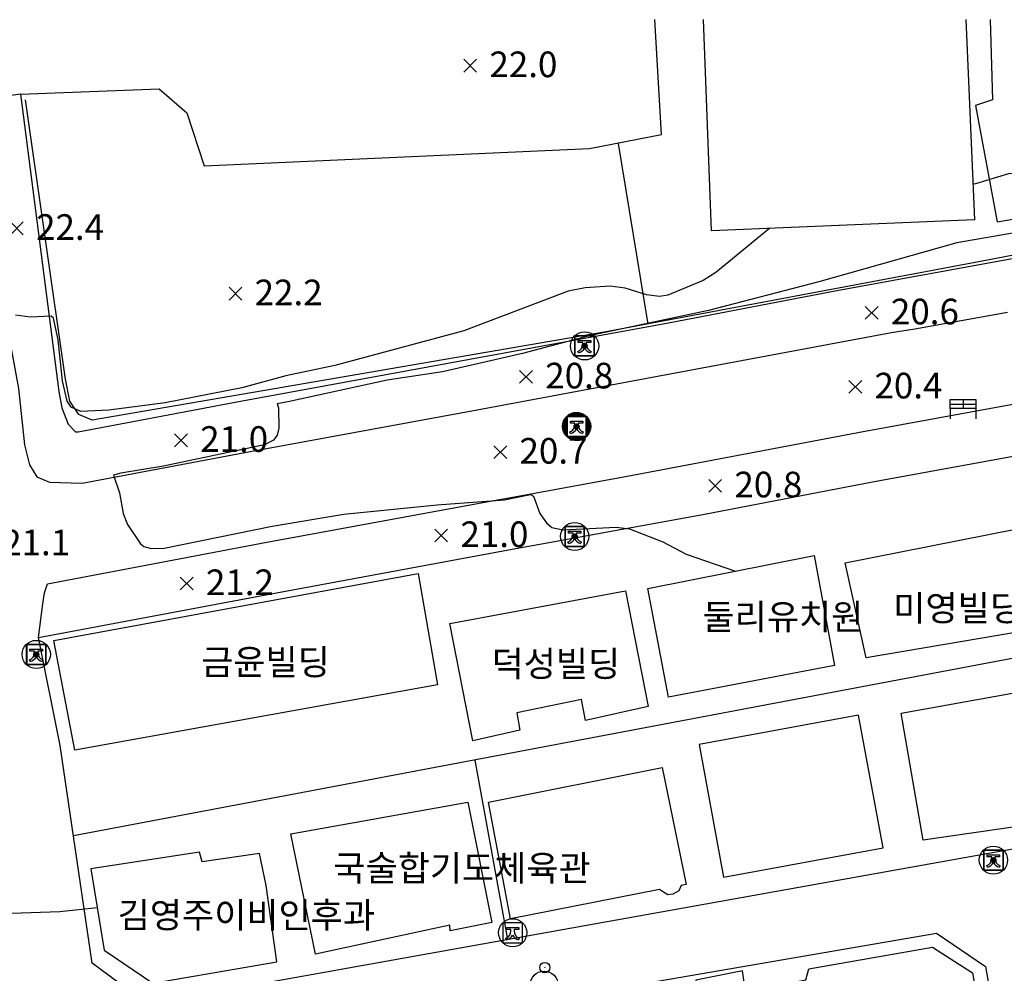
# Model space of a CAD drawing. Extents: x 206343 to 208636, y 443774 to 445336.
# Drawn here: x 206701 to 206778, y 444065 to 444139 of the extents above; entities that cross this region are included whole.
import ezdxf

# ---------------------------------------------------------------- set-up
doc = ezdxf.new("R2010")
doc.units = 0
doc.header["$MEASUREMENT"] = 0
doc.layers.add('현황', color=8, linetype='CONTINUOUS')
doc.styles.add('GHS', font='txt')

msp = doc.modelspace()

# ---------------------------------------------------------------- hatches: boundary and pattern name
at = {"layer": '현황', "linetype": 'Continuous'}
h = msp.add_hatch(dxfattribs=at)
h.set_pattern_fill('ANSI31', color=256, scale=0.35, style=0)
h.set_pattern_definition([(45, (206744.16315, 444113.14836), (-0.0309359, 0.0309359), [])])
h.paths.add_polyline_path([(206745.113, 444113.898, 1), (206744.713, 444113.898, 1)])
h = msp.add_hatch(dxfattribs=at)
h.set_pattern_fill('ANSI31', color=256, scale=0.35, style=0)
h.set_pattern_definition([(45, (206743.541553, 444106.857493), (-0.0309359, 0.0309359), [])])
h.paths.add_polyline_path([(206744.492, 444107.607, 1), (206744.092, 444107.607, 1)])
h = msp.add_hatch(dxfattribs=at)
h.set_pattern_fill('ANSI31', color=256, scale=0.35, style=0)
h.set_pattern_definition([(45, (206743.38941, 444098.2728), (-0.0309359, 0.0309359), [])])
h.paths.add_polyline_path([(206744.339, 444099.023, 1), (206743.939, 444099.023, 1)])
h = msp.add_hatch(dxfattribs=at)
h.set_pattern_fill('ANSI31', color=256, scale=0.35, style=0)
h.set_pattern_definition([(45, (206701.375933, 444089.064953), (-0.0309359, 0.0309359), [])])
h.paths.add_polyline_path([(206702.326, 444089.815, 1), (206701.926, 444089.815, 1)])
h = msp.add_hatch(dxfattribs=at)
h.set_pattern_fill('ANSI31', color=256, scale=0.35, style=0)
h.set_pattern_definition([(45, (206776.06534, 444073.014715), (-0.0309359, 0.0309359), [])])
h.paths.add_polyline_path([(206777.015, 444073.765, 1), (206776.615, 444073.765, 1)])

# ---------------------------------------------------------------- linework, layer by layer
for p, q in [((206744.423, 444114.316), (206745.392, 444114.316)), ((206744.423, 444114.157), (206744.423, 444114.316)), ((206744.783, 444114.157), (206744.423, 444114.157)), ((206744.783, 444114.048), (206744.783, 444114.157)), ((206745.392, 444114.157), (206745.033, 444114.157)), ((206745.033, 444114.157), (206745.033, 444114.048)), ((206745.392, 444114.316), (206745.392, 444114.157)), ((206744.439, 444113.36), (206744.392, 444113.469)), ((206745.423, 444113.469), (206745.376, 444113.36)), ((206743.55, 444108.385), (206743.7, 444108.535)), ((206743.568, 444108.385), (206743.745, 444108.562)), ((206743.586, 444108.385), (206743.784, 444108.583)), ((206743.603, 444108.385), (206743.819, 444108.601)), ((206743.621, 444108.385), (206743.851, 444108.616)), ((206743.639, 444108.385), (206743.882, 444108.628)), ((206743.656, 444108.385), (206743.911, 444108.639)), ((206743.674, 444108.385), (206743.938, 444108.649)), ((206743.692, 444108.385), (206743.964, 444108.658)), ((206743.71, 444108.385), (206743.989, 444108.665)), ((206743.727, 444108.385), (206744.014, 444108.672)), ((206743.745, 444108.385), (206744.037, 444108.678)), ((206743.763, 444108.385), (206744.06, 444108.683)), ((206743.78, 444108.385), (206744.082, 444108.687)), ((206743.798, 444108.385), (206744.104, 444108.691)), ((206743.816, 444108.385), (206744.125, 444108.695)), ((206743.833, 444108.385), (206744.146, 444108.698)), ((206743.851, 444108.385), (206744.166, 444108.7)), ((206743.869, 444108.385), (206744.186, 444108.702)), ((206743.886, 444108.385), (206744.205, 444108.704)), ((206743.904, 444108.385), (206744.224, 444108.705)), ((206743.922, 444108.385), (206744.243, 444108.706)), ((206743.939, 444108.385), (206744.261, 444108.707)), ((206743.957, 444108.385), (206744.279, 444108.707)), ((206743.975, 444108.385), (206744.297, 444108.707)), ((206743.992, 444108.385), (206744.314, 444108.707)), ((206744.01, 444108.385), (206744.332, 444108.707)), ((206744.028, 444108.385), (206744.348, 444108.706)), ((206744.045, 444108.385), (206744.365, 444108.705)), ((206744.063, 444108.385), (206744.382, 444108.704)), ((206744.081, 444108.385), (206744.398, 444108.702)), ((206744.098, 444108.385), (206744.414, 444108.701)), ((206744.116, 444108.385), (206744.43, 444108.699)), ((206744.134, 444108.385), (206744.445, 444108.697)), ((206744.151, 444108.385), (206744.461, 444108.694)), ((206744.169, 444108.385), (206744.476, 444108.692)), ((206744.187, 444108.385), (206744.491, 444108.689)), ((206744.204, 444108.385), (206744.506, 444108.686)), ((206744.222, 444108.385), (206744.52, 444108.683)), ((206744.24, 444108.385), (206744.535, 444108.68)), ((206744.258, 444108.385), (206744.549, 444108.677)), ((206744.275, 444108.385), (206744.563, 444108.673)), ((206744.293, 444108.385), (206744.577, 444108.67)), ((206744.311, 444108.385), (206744.591, 444108.666)), ((206744.328, 444108.385), (206744.605, 444108.662)), ((206744.346, 444108.385), (206744.618, 444108.658)), ((206744.364, 444108.385), (206744.632, 444108.654)), ((206744.381, 444108.385), (206744.645, 444108.649)), ((206744.399, 444108.385), (206744.658, 444108.645)), ((206744.417, 444108.385), (206744.671, 444108.64)), ((206744.434, 444108.385), (206744.684, 444108.635)), ((206744.452, 444108.385), (206744.697, 444108.63)), ((206744.47, 444108.385), (206744.709, 444108.625)), ((206744.487, 444108.385), (206744.722, 444108.62)), ((206744.505, 444108.385), (206744.734, 444108.614)), ((206744.523, 444108.385), (206744.746, 444108.609)), ((206744.54, 444108.385), (206744.759, 444108.603)), ((206744.558, 444108.385), (206744.77, 444108.598)), ((206744.576, 444108.385), (206744.782, 444108.592)), ((206744.593, 444108.385), (206744.794, 444108.586)), ((206744.611, 444108.385), (206744.806, 444108.58)), ((206744.629, 444108.385), (206744.817, 444108.574)), ((206744.646, 444108.385), (206744.829, 444108.567)), ((206744.664, 444108.385), (206744.84, 444108.561)), ((206744.682, 444108.385), (206744.851, 444108.555)), ((206744.699, 444108.385), (206744.862, 444108.548)), ((206744.717, 444108.385), (206744.873, 444108.541)), ((206744.735, 444108.385), (206744.884, 444108.534)), ((206744.753, 444108.385), (206744.895, 444108.527)), ((206744.77, 444108.385), (206744.905, 444108.52)), ((206743.192, 444107.638), (206743.514, 444107.96)), ((206743.192, 444107.62), (206743.514, 444107.942)), ((206743.192, 444107.602), (206743.514, 444107.924)), ((206743.192, 444107.585), (206743.514, 444107.907)), ((206743.192, 444107.568), (206743.514, 444107.889)), ((206743.193, 444107.656), (206743.514, 444107.977)), ((206743.193, 444107.551), (206743.514, 444107.871)), ((206743.194, 444107.675), (206743.514, 444107.995)), ((206743.194, 444107.534), (206743.514, 444107.854)), ((206743.195, 444107.694), (206743.514, 444108.013)), ((206743.195, 444107.517), (206743.514, 444107.836)), ((206743.197, 444107.713), (206743.514, 444108.03)), ((206743.197, 444107.501), (206743.514, 444107.818)), ((206743.198, 444107.485), (206743.514, 444107.801)), ((206743.199, 444107.733), (206743.514, 444108.048)), ((206743.2, 444107.469), (206743.514, 444107.783)), ((206743.201, 444107.753), (206743.514, 444108.066)), ((206743.202, 444107.454), (206743.514, 444107.765)), ((206743.204, 444107.774), (206743.514, 444108.083)), ((206743.208, 444107.795), (206743.514, 444108.101)), ((206743.212, 444107.817), (206743.514, 444108.119)), ((206743.216, 444107.839), (206743.514, 444108.136)), ((206743.221, 444107.862), (206743.514, 444108.154)), ((206743.227, 444107.885), (206743.514, 444108.172)), ((206743.234, 444107.91), (206743.514, 444108.19)), ((206743.241, 444107.935), (206743.514, 444108.207)), ((206743.25, 444107.961), (206743.514, 444108.225)), ((206743.26, 444107.988), (206743.514, 444108.243)), ((206743.271, 444108.017), (206743.514, 444108.26)), ((206743.283, 444108.048), (206743.514, 444108.278)), ((206743.298, 444108.08), (206743.514, 444108.296)), ((206743.316, 444108.115), (206743.514, 444108.313)), ((206743.337, 444108.154), (206743.514, 444108.331)), ((206743.364, 444108.199), (206743.514, 444108.349)), ((206743.402, 444108.255), (206743.514, 444108.366)), ((206743.482, 444108.352), (206743.514, 444108.384)), ((206743.515, 444108.385), (206743.547, 444108.417)), ((206743.533, 444108.385), (206743.644, 444108.497)), ((206743.802, 444108.025), (206744.771, 444108.025)), ((206743.802, 444107.866), (206743.802, 444108.025)), ((206744.161, 444107.866), (206743.802, 444107.866)), ((206744.161, 444107.757), (206744.161, 444107.866)), ((206744.771, 444107.866), (206744.411, 444107.866)), ((206744.411, 444107.866), (206744.411, 444107.757)), ((206744.771, 444108.025), (206744.771, 444107.866)), ((206744.788, 444108.385), (206744.916, 444108.513)), ((206744.806, 444108.385), (206744.926, 444108.506)), ((206744.823, 444108.385), (206744.936, 444108.499)), ((206744.841, 444108.385), (206744.947, 444108.491)), ((206744.859, 444108.385), (206744.957, 444108.484)), ((206744.876, 444108.385), (206744.967, 444108.476)), ((206744.894, 444108.385), (206744.977, 444108.468)), ((206744.912, 444108.385), (206744.986, 444108.46)), ((206744.929, 444108.385), (206744.996, 444108.452)), ((206744.947, 444108.385), (206745.006, 444108.444)), ((206744.965, 444108.385), (206745.015, 444108.436)), ((206744.982, 444108.385), (206745.025, 444108.428)), ((206745, 444108.385), (206745.034, 444108.419)), ((206745.018, 444108.385), (206745.043, 444108.411)), ((206745.035, 444108.385), (206745.052, 444108.402)), ((206745.053, 444108.385), (206745.061, 444108.393)), ((206745.069, 444108.384), (206745.07, 444108.385)), ((206745.069, 444108.366), (206745.079, 444108.376)), ((206745.069, 444108.349), (206745.087, 444108.367)), ((206745.069, 444108.331), (206745.096, 444108.358)), ((206745.069, 444108.313), (206745.105, 444108.348)), ((206745.069, 444108.296), (206745.113, 444108.339)), ((206745.069, 444108.278), (206745.121, 444108.33)), ((206745.069, 444108.26), (206745.129, 444108.32)), ((206745.069, 444108.243), (206745.137, 444108.311)), ((206745.069, 444108.225), (206745.145, 444108.301)), ((206745.069, 444108.207), (206745.153, 444108.291)), ((206745.069, 444108.19), (206745.161, 444108.281)), ((206745.069, 444108.172), (206745.169, 444108.271)), ((206745.069, 444108.154), (206745.176, 444108.261)), ((206745.069, 444108.136), (206745.184, 444108.251)), ((206745.069, 444108.119), (206745.191, 444108.241)), ((206745.069, 444108.101), (206745.198, 444108.23)), ((206745.069, 444108.083), (206745.206, 444108.22)), ((206745.069, 444108.066), (206745.213, 444108.209)), ((206745.069, 444108.048), (206745.219, 444108.198)), ((206745.069, 444108.03), (206745.226, 444108.187)), ((206745.069, 444108.013), (206745.233, 444108.176)), ((206745.069, 444107.995), (206745.24, 444108.165)), ((206745.069, 444107.977), (206745.246, 444108.154)), ((206745.069, 444107.96), (206745.252, 444108.143)), ((206745.069, 444107.942), (206745.259, 444108.131)), ((206745.069, 444107.924), (206745.265, 444108.12)), ((206745.069, 444107.907), (206745.271, 444108.108)), ((206745.069, 444107.889), (206745.277, 444108.097)), ((206745.069, 444107.871), (206745.283, 444108.085)), ((206745.069, 444107.854), (206745.288, 444108.073)), ((206745.069, 444107.836), (206745.294, 444108.061)), ((206745.069, 444107.818), (206745.299, 444108.048)), ((206745.069, 444107.801), (206745.305, 444108.036)), ((206745.069, 444107.783), (206745.31, 444108.023)), ((206745.069, 444107.765), (206745.315, 444108.011)), ((206745.069, 444107.748), (206745.32, 444107.998)), ((206745.069, 444107.73), (206745.325, 444107.985)), ((206745.069, 444107.712), (206745.329, 444107.972)), ((206745.069, 444107.695), (206745.334, 444107.959)), ((206745.069, 444107.677), (206745.338, 444107.946)), ((206745.069, 444107.659), (206745.342, 444107.932)), ((206745.069, 444107.642), (206745.347, 444107.919)), ((206745.069, 444107.624), (206745.351, 444107.905)), ((206745.069, 444107.606), (206745.354, 444107.891)), ((206745.069, 444107.588), (206745.358, 444107.877)), ((206745.069, 444107.571), (206745.361, 444107.863)), ((206745.069, 444107.553), (206745.365, 444107.849)), ((206745.069, 444107.535), (206745.368, 444107.834)), ((206745.069, 444107.518), (206745.371, 444107.819)), ((206745.069, 444107.5), (206745.374, 444107.804)), ((206745.069, 444107.482), (206745.376, 444107.789)), ((206745.069, 444107.465), (206745.379, 444107.774)), ((206745.069, 444107.447), (206745.381, 444107.759)), ((206743.205, 444107.438), (206743.514, 444107.748)), ((206743.207, 444107.423), (206743.514, 444107.73)), ((206743.21, 444107.408), (206743.514, 444107.712)), ((206743.213, 444107.393), (206743.514, 444107.695)), ((206743.216, 444107.379), (206743.514, 444107.677)), ((206743.219, 444107.364), (206743.514, 444107.659)), ((206743.222, 444107.35), (206743.514, 444107.642)), ((206743.226, 444107.336), (206743.514, 444107.624)), ((206743.229, 444107.322), (206743.514, 444107.606)), ((206743.233, 444107.308), (206743.514, 444107.588)), ((206743.237, 444107.294), (206743.514, 444107.571)), ((206743.241, 444107.281), (206743.514, 444107.553)), ((206743.246, 444107.267), (206743.514, 444107.535)), ((206743.25, 444107.254), (206743.514, 444107.518)), ((206743.254, 444107.241), (206743.514, 444107.5)), ((206743.259, 444107.228), (206743.514, 444107.482)), ((206743.264, 444107.215), (206743.514, 444107.465)), ((206743.269, 444107.202), (206743.514, 444107.447)), ((206743.274, 444107.19), (206743.514, 444107.429)), ((206743.279, 444107.177), (206743.514, 444107.412)), ((206743.285, 444107.165), (206743.514, 444107.394)), ((206743.29, 444107.153), (206743.514, 444107.376)), ((206743.296, 444107.141), (206743.514, 444107.359)), ((206743.301, 444107.129), (206743.514, 444107.341)), ((206743.307, 444107.117), (206743.514, 444107.323)), ((206743.313, 444107.105), (206743.514, 444107.306)), ((206743.319, 444107.093), (206743.514, 444107.288)), ((206743.325, 444107.082), (206743.514, 444107.27)), ((206743.332, 444107.07), (206743.514, 444107.253)), ((206743.338, 444107.059), (206743.514, 444107.235)), ((206743.344, 444107.048), (206743.514, 444107.217)), ((206743.351, 444107.037), (206743.514, 444107.2)), ((206743.358, 444107.026), (206743.514, 444107.182)), ((206743.365, 444107.015), (206743.514, 444107.164)), ((206743.372, 444107.004), (206743.514, 444107.147)), ((206743.379, 444106.994), (206743.514, 444107.129)), ((206743.386, 444106.983), (206743.514, 444107.111)), ((206743.393, 444106.973), (206743.514, 444107.094)), ((206743.4, 444106.963), (206743.514, 444107.076)), ((206743.408, 444106.952), (206743.514, 444107.058)), ((206743.416, 444106.942), (206743.514, 444107.04)), ((206743.423, 444106.932), (206743.514, 444107.023)), ((206743.431, 444106.922), (206743.514, 444107.005)), ((206743.439, 444106.913), (206743.514, 444106.987)), ((206743.817, 444107.069), (206743.771, 444107.179)), ((206744.802, 444107.179), (206744.755, 444107.069)), ((206745.069, 444107.429), (206745.383, 444107.743)), ((206745.069, 444107.412), (206745.385, 444107.727)), ((206745.069, 444107.394), (206745.387, 444107.711)), ((206745.069, 444107.376), (206745.388, 444107.695)), ((206745.069, 444107.359), (206745.389, 444107.679)), ((206745.069, 444107.341), (206745.39, 444107.662)), ((206745.069, 444107.323), (206745.391, 444107.645)), ((206745.069, 444107.306), (206745.391, 444107.628)), ((206745.069, 444107.288), (206745.392, 444107.61)), ((206745.069, 444107.27), (206745.391, 444107.592)), ((206745.069, 444107.253), (206745.391, 444107.574)), ((206745.069, 444107.235), (206745.39, 444107.556)), ((206745.069, 444107.217), (206745.389, 444107.537)), ((206745.069, 444107.2), (206745.388, 444107.518)), ((206745.069, 444107.182), (206745.386, 444107.499)), ((206745.069, 444107.164), (206745.384, 444107.479)), ((206745.069, 444107.147), (206745.381, 444107.459)), ((206745.069, 444107.129), (206745.378, 444107.438)), ((206745.069, 444107.111), (206745.375, 444107.417)), ((206745.069, 444107.094), (206745.371, 444107.395)), ((206745.069, 444107.076), (206745.366, 444107.373)), ((206745.069, 444107.058), (206745.361, 444107.35)), ((206745.069, 444107.04), (206745.355, 444107.326)), ((206745.069, 444107.023), (206745.348, 444107.302)), ((206745.069, 444107.005), (206745.34, 444107.276)), ((206745.069, 444106.987), (206745.332, 444107.25)), ((206745.069, 444106.97), (206745.322, 444107.222)), ((206745.069, 444106.952), (206745.311, 444107.193)), ((206745.069, 444106.934), (206745.298, 444107.163)), ((206745.069, 444106.917), (206745.282, 444107.13)), ((206745.069, 444106.899), (206745.264, 444107.094)), ((206745.069, 444106.881), (206745.242, 444107.054)), ((206745.069, 444106.864), (206745.214, 444107.008)), ((206743.447, 444106.903), (206743.514, 444106.97)), ((206743.455, 444106.893), (206743.514, 444106.952)), ((206743.463, 444106.884), (206743.514, 444106.934)), ((206743.471, 444106.874), (206743.514, 444106.917)), ((206743.48, 444106.865), (206743.514, 444106.899)), ((206743.488, 444106.856), (206743.514, 444106.881)), ((206743.497, 444106.847), (206743.514, 444106.864)), ((206743.506, 444106.838), (206743.514, 444106.846)), ((206743.514, 444106.829), (206743.515, 444106.83)), ((206743.523, 444106.82), (206743.533, 444106.83)), ((206743.532, 444106.812), (206743.55, 444106.83)), ((206743.541, 444106.803), (206743.568, 444106.83)), ((206743.551, 444106.794), (206743.586, 444106.83)), ((206743.56, 444106.786), (206743.603, 444106.83)), ((206743.569, 444106.778), (206743.621, 444106.83)), ((206743.579, 444106.77), (206743.639, 444106.83)), ((206743.588, 444106.762), (206743.656, 444106.83)), ((206743.598, 444106.754), (206743.674, 444106.83)), ((206743.608, 444106.746), (206743.692, 444106.83)), ((206743.618, 444106.738), (206743.71, 444106.83)), ((206743.628, 444106.73), (206743.727, 444106.83)), ((206743.638, 444106.723), (206743.745, 444106.83)), ((206743.648, 444106.715), (206743.763, 444106.83)), ((206743.658, 444106.708), (206743.78, 444106.83)), ((206743.669, 444106.701), (206743.798, 444106.83)), ((206743.679, 444106.694), (206743.816, 444106.83)), ((206743.69, 444106.686), (206743.833, 444106.83)), ((206743.701, 444106.68), (206743.851, 444106.83)), ((206743.712, 444106.673), (206743.869, 444106.83)), ((206743.723, 444106.666), (206743.886, 444106.83)), ((206743.734, 444106.659), (206743.904, 444106.83)), ((206743.745, 444106.653), (206743.922, 444106.83)), ((206743.756, 444106.647), (206743.939, 444106.83)), ((206743.768, 444106.64), (206743.957, 444106.83)), ((206743.779, 444106.634), (206743.975, 444106.83)), ((206743.791, 444106.628), (206743.992, 444106.83)), ((206743.803, 444106.622), (206744.01, 444106.83)), ((206743.814, 444106.616), (206744.028, 444106.83)), ((206743.826, 444106.611), (206744.045, 444106.83)), ((206743.839, 444106.605), (206744.063, 444106.83)), ((206743.851, 444106.6), (206744.081, 444106.83)), ((206743.863, 444106.594), (206744.098, 444106.83)), ((206743.876, 444106.589), (206744.116, 444106.83)), ((206743.888, 444106.584), (206744.134, 444106.83)), ((206743.901, 444106.579), (206744.151, 444106.83)), ((206743.914, 444106.574), (206744.169, 444106.83)), ((206743.927, 444106.57), (206744.187, 444106.83)), ((206743.94, 444106.565), (206744.204, 444106.83)), ((206743.953, 444106.561), (206744.222, 444106.83)), ((206743.967, 444106.557), (206744.24, 444106.83)), ((206743.98, 444106.552), (206744.258, 444106.83)), ((206743.994, 444106.548), (206744.275, 444106.83)), ((206744.008, 444106.545), (206744.293, 444106.83)), ((206744.022, 444106.541), (206744.311, 444106.83)), ((206744.036, 444106.538), (206744.328, 444106.83)), ((206744.05, 444106.534), (206744.346, 444106.83)), ((206744.065, 444106.531), (206744.364, 444106.83)), ((206744.08, 444106.528), (206744.381, 444106.83)), ((206744.095, 444106.525), (206744.399, 444106.83)), ((206744.11, 444106.523), (206744.417, 444106.83)), ((206744.125, 444106.52), (206744.434, 444106.83)), ((206744.14, 444106.518), (206744.452, 444106.83)), ((206744.156, 444106.516), (206744.47, 444106.83)), ((206744.172, 444106.514), (206744.487, 444106.83)), ((206744.188, 444106.512), (206744.505, 444106.83)), ((206744.204, 444106.511), (206744.523, 444106.83)), ((206744.22, 444106.51), (206744.54, 444106.83)), ((206744.237, 444106.509), (206744.558, 444106.83)), ((206744.254, 444106.508), (206744.576, 444106.83)), ((206744.271, 444106.508), (206744.593, 444106.83)), ((206744.289, 444106.507), (206744.611, 444106.83)), ((206744.307, 444106.508), (206744.629, 444106.83)), ((206744.325, 444106.508), (206744.646, 444106.83)), ((206744.343, 444106.509), (206744.664, 444106.83)), ((206744.362, 444106.51), (206744.682, 444106.83)), ((206744.381, 444106.511), (206744.699, 444106.83)), ((206744.4, 444106.513), (206744.717, 444106.83)), ((206744.42, 444106.515), (206744.735, 444106.83)), ((206744.44, 444106.518), (206744.753, 444106.83)), ((206744.461, 444106.521), (206744.77, 444106.83)), ((206744.482, 444106.524), (206744.788, 444106.83)), ((206744.504, 444106.528), (206744.806, 444106.83)), ((206744.526, 444106.533), (206744.823, 444106.83)), ((206744.549, 444106.538), (206744.841, 444106.83)), ((206744.573, 444106.544), (206744.859, 444106.83)), ((206744.597, 444106.551), (206744.876, 444106.83)), ((206744.623, 444106.559), (206744.894, 444106.83)), ((206744.649, 444106.567), (206744.912, 444106.83)), ((206744.677, 444106.577), (206744.929, 444106.83)), ((206744.706, 444106.588), (206744.947, 444106.83)), ((206744.736, 444106.601), (206744.965, 444106.83)), ((206744.769, 444106.617), (206744.982, 444106.83)), ((206744.805, 444106.635), (206745, 444106.83)), ((206744.845, 444106.657), (206745.018, 444106.83)), ((206744.891, 444106.685), (206745.035, 444106.83)), ((206744.949, 444106.725), (206745.053, 444106.83)), ((206745.069, 444106.846), (206745.174, 444106.95)), ((206743.65, 444099.441), (206744.618, 444099.441)), ((206743.65, 444099.281), (206743.65, 444099.441)), ((206744.618, 444099.441), (206744.618, 444099.281)), ((206743.665, 444098.484), (206743.618, 444098.594)), ((206744.009, 444099.281), (206743.65, 444099.281)), ((206744.009, 444099.172), (206744.009, 444099.281)), ((206744.618, 444099.281), (206744.259, 444099.281)), ((206744.259, 444099.281), (206744.259, 444099.172)), ((206744.65, 444098.594), (206744.603, 444098.484)), ((206701.636, 444090.233), (206702.605, 444090.233)), ((206701.636, 444090.074), (206701.636, 444090.233)), ((206702.605, 444090.233), (206702.605, 444090.074)), ((206701.652, 444089.277), (206701.605, 444089.386)), ((206701.996, 444090.074), (206701.636, 444090.074)), ((206701.996, 444089.964), (206701.996, 444090.074)), ((206702.605, 444090.074), (206702.246, 444090.074)), ((206702.246, 444090.074), (206702.246, 444089.964)), ((206702.636, 444089.386), (206702.589, 444089.277)), ((206776.326, 444074.183), (206777.294, 444074.183)), ((206776.326, 444074.023), (206776.326, 444074.183)), ((206776.685, 444074.023), (206776.326, 444074.023)), ((206776.685, 444073.914), (206776.685, 444074.023)), ((206777.294, 444074.023), (206776.935, 444074.023)), ((206776.935, 444074.023), (206776.935, 444073.914)), ((206777.294, 444074.183), (206777.294, 444074.023)), ((206776.341, 444073.226), (206776.294, 444073.336)), ((206777.326, 444073.336), (206777.279, 444073.226)), ((206738.811, 444068.514), (206739.779, 444068.514)), ((206738.811, 444068.355), (206738.811, 444068.514)), ((206739.17, 444068.355), (206738.811, 444068.355)), ((206739.17, 444068.246), (206739.17, 444068.355)), ((206739.779, 444068.355), (206739.42, 444068.355)), ((206739.42, 444068.355), (206739.42, 444068.246)), ((206739.779, 444068.514), (206739.779, 444068.355)), ((206738.826, 444067.558), (206738.779, 444067.668)), ((206739.811, 444067.668), (206739.764, 444067.558))]:
    msp.add_line(p, q, dxfattribs=at)
for points in [[(206700.906, 444133.547), (206703.876, 444110.347), (206704.116, 444109.057), (206704.606, 444107.777), (206705.186, 444107.177), (206705.407, 444107.186), (206718.073, 444109.578), (206735.812, 444112.841), (206751.455, 444115.706), (206764.589, 444118.227), (206782.276, 444121.448), (206792.342, 444123.362), (206790.698, 444136.628), (206790.263, 444139.377)], [(206700.906, 444133.547), (206711.716, 444133.967), (206713.886, 444132.087), (206715.236, 444127.947), (206745.306, 444129.287), (206750.906, 444130.387), (206750.401, 444139.377)], [(206789.583, 444139.377), (206789.827, 444137.811), (206791.677, 444123.515), (206775.818, 444120.478), (206746.446, 444114.957), (206706.496, 444108.097), (206705.446, 444108.537), (206704.746, 444109.587), (206704.396, 444111.307), (206701.286, 444133.107)], [(206774.666, 444139.377), (206775.346, 444123.737), (206754.826, 444122.887), (206754.188, 444139.377)], [(206776.562, 444139.377), (206776.736, 444133.087), (206775.416, 444132.647), (206777.116, 444123.577), (206782.566, 444124.517), (206781.186, 444130.727), (206780.946, 444132.167), (206781.006, 444133.337), (206781.236, 444133.917), (206787.316, 444135.137), (206787.036, 444137.867), (206780.256, 444136.527), (206780.198, 444139.377)], [(206700.906, 444133.547), (206698.566, 444133.207), (206697.546, 444132.897), (206697.016, 444132.267), (206696.906, 444131.477), (206697.176, 444129.817), (206700.736, 444110.577), (206701.206, 444106.187), (206701.586, 444104.607), (206702.176, 444103.687), (206703.146, 444103.267), (206705.718, 444103.174), (206718.806, 444105.646), (206736.535, 444108.907), (206768.869, 444114.941), (206770.693, 444115.227), (206777.903, 444116.534)], [(206747.526, 444129.687), (206749.836, 444115.597)], [(206744.135, 444114.676), (206744.135, 444113.121), (206745.691, 444113.121), (206745.691, 444114.676), (206744.135, 444114.676)], [(206744.163, 444113.148), (206745.663, 444113.148), (206745.663, 444114.648), (206744.163, 444114.648), (206744.163, 444113.148)], [(206702.298, 444091.13), (206702.646, 444093.765), (206702.779, 444094.622), (206703.004, 444095.334), (206720.126, 444098.568), (206737.836, 444101.826), (206739.16, 444102.055), (206747.822, 444103.645), (206749.487, 444103.96), (206766.648, 444107.218), (206784.325, 444110.437), (206793.755, 444112.23), (206800.276, 444106.567), (206803.646, 444084.387), (206801.656, 444081.307), (206799.966, 444078.507)], [(206773.446, 444109.354), (206775.446, 444109.354)], [(206774.446, 444109.704), (206774.446, 444109.004)], [(206773.446, 444109.004), (206773.446, 444108.204)], [(206775.446, 444109.004), (206775.446, 444108.204)], [(206743.514, 444108.385), (206743.514, 444106.83), (206745.069, 444106.83), (206745.069, 444108.385), (206743.514, 444108.385)], [(206743.542, 444106.857), (206745.042, 444106.857), (206745.042, 444108.357), (206743.542, 444108.357), (206743.542, 444106.857)], [(206743.362, 444099.801), (206743.362, 444098.245), (206744.917, 444098.245), (206744.917, 444099.801), (206743.362, 444099.801)], [(206743.389, 444098.273), (206744.889, 444098.273), (206744.889, 444099.773), (206743.389, 444099.773), (206743.389, 444098.273)], [(206765.256, 444096.957), (206778.666, 444099.607), (206780.226, 444091.827), (206766.876, 444089.547), (206765.256, 444096.957)], [(206749.836, 444094.967), (206762.816, 444097.547), (206764.426, 444088.947), (206751.466, 444086.477), (206749.836, 444094.967)], [(206703.486, 444090.917), (206731.926, 444096.137), (206733.436, 444087.457), (206705.136, 444082.357), (206703.486, 444090.917)], [(206734.386, 444092.227), (206748.106, 444094.777), (206749.876, 444085.747), (206744.986, 444084.657), (206744.676, 444086.297), (206739.616, 444085.257), (206739.866, 444083.917), (206736.196, 444083.067), (206734.386, 444092.227)], [(206701.348, 444090.593), (206701.348, 444089.037), (206702.904, 444089.037), (206702.904, 444090.593), (206701.348, 444090.593)], [(206701.376, 444089.065), (206702.876, 444089.065), (206702.876, 444090.565), (206701.376, 444090.565), (206701.376, 444089.065)], [(206782.535, 444090.295), (206705.018, 444075.659)], [(206769.606, 444085.247), (206781.756, 444087.427), (206783.406, 444077.947), (206779.336, 444077.107), (206779.416, 444076.507), (206771.336, 444075.327), (206769.606, 444085.247)], [(206753.856, 444082.787), (206755.746, 444072.427), (206768.206, 444074.737), (206766.286, 444085.087), (206753.856, 444082.787)], [(206736.339, 444081.573), (206738.903, 444067.564)], [(206737.406, 444078.277), (206750.956, 444080.987), (206752.836, 444071.877), (206752.436, 444071.787), (206752.256, 444071.377), (206751.786, 444071.117), (206751.406, 444071.067), (206751.066, 444071.257), (206750.756, 444071.467), (206739.136, 444069.187), (206737.406, 444078.277)], [(206721.986, 444075.807), (206735.806, 444078.297), (206737.676, 444068.887), (206734.426, 444068.257), (206734.386, 444068.697), (206723.916, 444066.437), (206721.986, 444075.807)], [(206706.396, 444073.097), (206707.436, 444066.737), (206711.216, 444064.167), (206720.906, 444065.837), (206720.066, 444071.787), (206719.556, 444074.287), (206715.076, 444073.637), (206714.866, 444074.397), (206706.396, 444073.097)], [(206776.038, 444074.543), (206776.038, 444072.987), (206777.593, 444072.987), (206777.593, 444074.543), (206776.038, 444074.543)], [(206776.065, 444073.015), (206777.565, 444073.015), (206777.565, 444074.515), (206776.065, 444074.515), (206776.065, 444073.015)], [(206738.523, 444068.874), (206738.523, 444067.319), (206740.078, 444067.319), (206740.078, 444068.874), (206738.523, 444068.874)], [(206775.786, 444057.777), (206769.046, 444056.527), (206768.646, 444058.287), (206766.966, 444057.967), (206766.926, 444058.287), (206762.696, 444057.477), (206761.376, 444064.267), (206762.166, 444064.437), (206762.406, 444065.287), (206772.066, 444066.987), (206775.176, 444064.967), (206776.176, 444059.137), (206775.406, 444059.027), (206775.786, 444057.777)], [(206748.206, 444052.247), (206759.976, 444054.027), (206758.966, 444061.667), (206757.776, 444061.387), (206757.246, 444065.137), (206753.596, 444064.407), (206753.616, 444064.017), (206748.866, 444063.337), (206747.786, 444062.877), (206747.316, 444062.407), (206747.136, 444061.777), (206747.246, 444061.247), (206747.286, 444060.907), (206746.706, 444060.837), (206748.206, 444052.247)]]:
    msp.add_lwpolyline(points, dxfattribs=at)
for points, elevation in [([(206786.624, 444139.377), (206786.726, 444138.737), (206786.786, 444137.817), (206786.606, 444137.247), (206786.146, 444136.877), (206785.206, 444136.567), (206784.646, 444136.127), (206784.356, 444135.447), (206784.256, 444134.807), (206784.416, 444134.187), (206785.546, 444133.367), (206785.876, 444132.807), (206786.016, 444132.057), (206785.926, 444131.017), (206785.646, 444130.107), (206785.056, 444129.087), (206784.546, 444128.447), (206783.856, 444127.947), (206782.936, 444127.647), (206777.986, 444127.317), (206775.416, 444126.537), (206775.226, 444126.51)], 22), ([(206736.486, 444136.267), (206735.486, 444135.267)], 22), ([(206735.486, 444136.267), (206736.486, 444135.267)], 22), ([(206701.113, 444123.57), (206700.113, 444122.57)], 22.4), ([(206700.113, 444123.57), (206701.113, 444122.57)], 22.4), ([(206759.373, 444123.075), (206755.166, 444119.627), (206754.156, 444118.997), (206751.396, 444117.867), (206750.766, 444117.747), (206749.756, 444117.877), (206748.076, 444118.407), (206746.916, 444118.567), (206744.966, 444118.437), (206743.636, 444118.177), (206735.496, 444115.067), (206725.436, 444112.357), (206721.606, 444111.547), (206718.166, 444110.617), (206712.176, 444109.457), (206707.796, 444108.867), (206705.606, 444108.777), (206704.836, 444109.117), (206704.546, 444109.577), (206704.176, 444111.157), (206703.826, 444114.367), (206703.476, 444116.067), (206703.276, 444116.207), (206701.666, 444116.147), (206700.516, 444116.287)], 22), ([(206779.526, 444122.897), (206773.966, 444121.937), (206763.186, 444118.907), (206754.576, 444116.657), (206745.266, 444114.687), (206740.066, 444113.307), (206733.836, 444111.877), (206729.496, 444111.227), (206721.896, 444109.547), (206720.916, 444109.367), (206721.036, 444109.067), (206721.056, 444107.477), (206720.926, 444106.927), (206720.626, 444106.527), (206719.946, 444106.177), (206712.046, 444104.507), (206708.726, 444103.967), (206708.156, 444103.817), (206708.616, 444102.437), (206708.906, 444100.827), (206709.246, 444099.957), (206710.266, 444098.437), (206710.506, 444098.237), (206711.096, 444098.077), (206712.116, 444098.107), (206720.546, 444099.817), (206726.116, 444100.777), (206733.416, 444101.497), (206738.656, 444101.877), (206740.696, 444102.297), (206740.916, 444102.167), (206741.426, 444100.827), (206741.936, 444100.097), (206742.346, 444099.717), (206743.206, 444099.547), (206747.376, 444099.737), (206748.426, 444099.617), (206751.006, 444098.607), (206752.846, 444097.637), (206756.676, 444096.326)], 21), ([(206718.166, 444118.467), (206717.166, 444117.467)], 22.2), ([(206717.166, 444118.467), (206718.166, 444117.467)], 22.2), ([(206767.816, 444116.977), (206766.816, 444115.977)], 20.6), ([(206766.816, 444116.977), (206767.816, 444115.977)], 20.6), ([(206740.846, 444111.977), (206739.846, 444110.977)], 20.8), ([(206739.846, 444111.977), (206740.846, 444110.977)], 20.8), ([(206766.536, 444111.197), (206765.536, 444110.197)], 20.4), ([(206765.536, 444111.197), (206766.536, 444110.197)], 20.4), ([(206713.916, 444107.027), (206712.916, 444106.027)], 21), ([(206712.916, 444107.027), (206713.916, 444106.027)], 21), ([(206738.836, 444106.107), (206737.836, 444105.107)], 20.7), ([(206737.836, 444106.107), (206738.836, 444105.107)], 20.7), ([(206755.606, 444103.477), (206754.606, 444102.477)], 20.8), ([(206754.606, 444103.477), (206755.606, 444102.477)], 20.8), ([(206734.226, 444099.597), (206733.226, 444098.597)], 21), ([(206733.226, 444099.597), (206734.226, 444098.597)], 21), ([(206714.366, 444095.847), (206713.366, 444094.847)], 21.2), ([(206713.366, 444095.847), (206714.366, 444094.847)], 21.2), ([(206698.653, 444069.563), (206703.976, 444069.757), (206706.891, 444070.069)], 22)]:
    msp.add_lwpolyline(points, dxfattribs=dict(at, elevation=elevation))
for points in [[(206773.446, 444109.704), (206775.446, 444109.704), (206775.446, 444109.004), (206773.446, 444109.004)], [(206799.966, 444078.507), (206710.796, 444062.527), (206706.478, 444065.723), (206703.981, 444082.717), (206702.298, 444091.13), (206720.859, 444094.635), (206738.558, 444097.892), (206754.257, 444100.767), (206767.383, 444103.286), (206785.057, 444106.505), (206792.936, 444108.003), (206795.786, 444105.627)], [(206745.768, 444059.567), (206747.426, 444063.777), (206772.376, 444068.057), (206776.186, 444065.462), (206786.67, 444006.07), (206783.126, 444001.417), (206758.426, 443996.867), (206755.274, 443999.649)]]:
    msp.add_lwpolyline(points, close=True, dxfattribs=at)
for centre, radius in [((206744.913, 444113.898), 1.1), ((206744.913, 444113.898), 0.2), ((206744.292, 444107.607), 1.1), ((206744.292, 444107.607), 0.2), ((206744.139, 444099.023), 1.1), ((206744.139, 444099.023), 0.2), ((206702.126, 444089.815), 1.1), ((206702.126, 444089.815), 0.2), ((206776.815, 444073.765), 1.1), ((206776.815, 444073.765), 0.2), ((206739.3, 444068.096), 1.1), ((206741.809, 444065.379), 0.4), ((206741.752, 444064.005), 1.1), ((206741.809, 444065.379), 0.01)]:
    msp.add_circle(centre, radius, dxfattribs=at)
for centre, radius, start, end in [((206744.161, 444114.047), 0.622, 291.81202, 0.09611), ((206745.654, 444114.047), 0.622, 179.90389, 248.18798), ((206744.214, 444114.158), 0.829, 285.72356, 326.78412), ((206745.601, 444114.158), 0.829, 213.21588, 254.27644), ((206743.54, 444107.756), 0.622, 291.81202, 0.09611), ((206745.033, 444107.756), 0.622, 179.90389, 248.18798), ((206743.593, 444107.867), 0.829, 285.72356, 326.78412), ((206744.979, 444107.867), 0.829, 213.21588, 254.27644), ((206743.387, 444099.171), 0.622, 291.81202, 0.09611), ((206743.441, 444099.282), 0.829, 285.72356, 326.78412), ((206744.827, 444099.282), 0.829, 213.21588, 254.27644), ((206744.881, 444099.171), 0.622, 179.90389, 248.18798), ((206701.374, 444089.963), 0.622, 291.81202, 0.09611), ((206701.427, 444090.074), 0.829, 285.72356, 326.78412), ((206702.814, 444090.074), 0.829, 213.21588, 254.27644), ((206702.867, 444089.963), 0.622, 179.90389, 248.18798), ((206776.063, 444073.913), 0.622, 291.81202, 0.09611), ((206776.117, 444074.024), 0.829, 285.72356, 326.78412), ((206777.503, 444074.024), 0.829, 213.21588, 254.27644), ((206777.557, 444073.913), 0.622, 179.90389, 248.18798), ((206738.548, 444068.245), 0.622, 291.81202, 0.09611), ((206738.602, 444068.356), 0.829, 285.72356, 326.78412), ((206739.988, 444068.356), 0.829, 213.21588, 254.27644), ((206740.042, 444068.245), 0.622, 179.90389, 248.18798)]:
    msp.add_arc(centre, radius, start, end, dxfattribs=at)

# ---------------------------------------------------------------- texts
at = {"layer": '현황', "linetype": 'Continuous', "style": 'GHS'}
for s, p in [('22.0', (206737.486, 444134.867)), ('22.4', (206702.113, 444122.17)), ('22.2', (206719.166, 444117.067)), ('20.6', (206768.816, 444115.577)), ('20.8', (206741.846, 444110.577)), ('20.4', (206767.536, 444109.797)), ('21.0', (206714.916, 444105.627)), ('20.7', (206739.836, 444104.707)), ('20.8', (206756.606, 444102.077)), ('21.0', (206735.226, 444098.197)), ('21.1', (206699.466, 444097.557)), ('21.2', (206715.366, 444094.447)), ('미영빌딩', (206769, 444092.439)), ('둘리유치원', (206754.11, 444091.754)), ('금윤빌딩', (206714.995, 444088.226)), ('덕성빌딩', (206737.651, 444088.095)), ('국술합기도체육관', (206725.311, 444072.148)), ('김영주이비인후과', (206708.482, 444068.481))]:
    msp.add_text(s, height=2, dxfattribs=at).set_placement(p)

doc.saveas('drawing.dxf')
